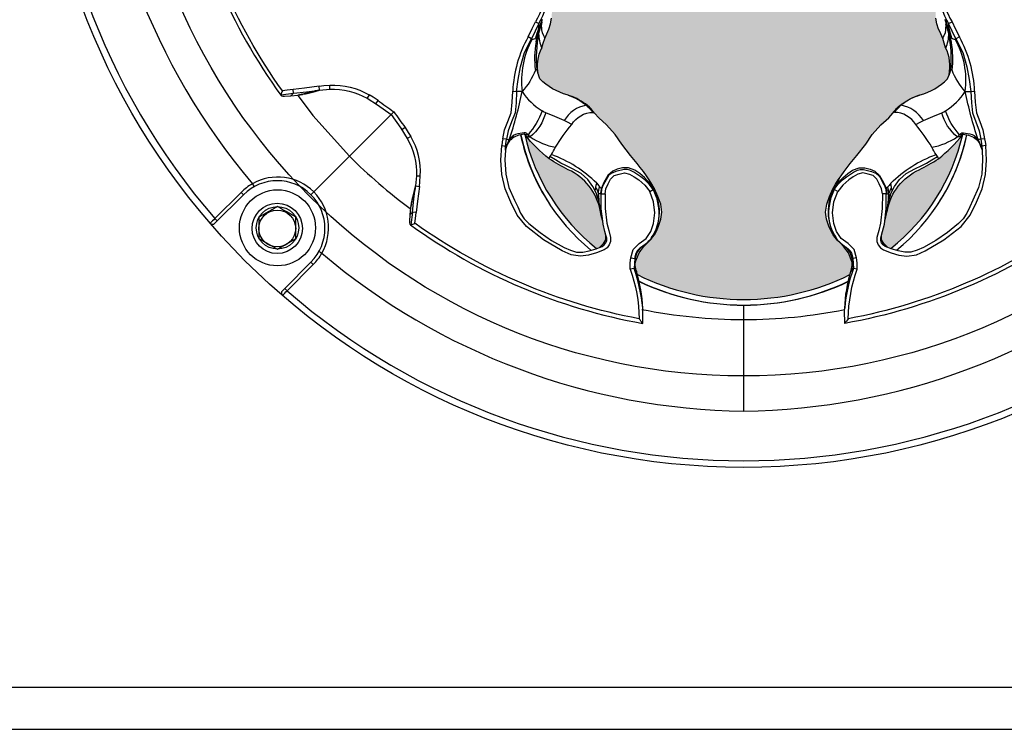
# Model space of a CAD drawing. Units: inches. Extents: x 0 to 271, y 0 to 170.
# Drawn here: x 49 to 52, y 62 to 64 of the extents above; entities that cross this region are included whole.
import ezdxf

# ---------------------------------------------------------------- set-up
doc = ezdxf.new("R2010")
doc.units = ezdxf.units.IN
doc.header["$MEASUREMENT"] = 0
for name, color, linetype in [('HOUSING', 7, 'Continuous'), ('SCREW', 253, 'Continuous'), ('TWEETER', 2, 'Continuous')]:
    doc.layers.add(name, color=color, linetype=linetype)

# ---------------------------------------------------------------- blocks, each defined once
blk = doc.blocks.new('DRV.19mm.QT.001')
at = {"layer": 'TWEETER'}
h = blk.add_hatch(dxfattribs=at)
h.set_pattern_fill('HEX', color=256, scale=0.25)
h.set_pattern_definition([(0, (-140.56693, -58.91425), (0, 0.054126588), [0.03125, -0.0625]), (120, (-140.56693, -58.91425), (-0.046875, -0.027063294), [0.03125, -0.0625]), (60, (-140.53568, -58.91425), (-0.046875, 0.027063294), [0.03125, -0.0625])])
h.paths.add_polyline_path([(0.3625, -1.1357), (0.3819, -1.1078), (0.4077, -1.0787), (0.431, -1.058), (0.4436, -1.0439, 0.002006), (0.4579, -1.0261), (0.4639, -1.0208), (0.4689, -1.0173, -0.077613), (0.5243, -0.9896, 0.132684), (0.6059, -0.9424), (0.6103, -0.9302, 0.17167), (0.6001, -0.8497), (0.5961, -0.8356), (0.5914, -0.8219, 0.011296), (0.5794, -0.7943), (0.5743, -0.7783), (0.5711, -0.7617), (0.57, -0.7419), (0.5717, -0.7147), (0.5743, -0.6931, -0.005839), (0.5726, -0.6847), (0.5719, -0.6795), (0.5712, -0.6708, 0.155541), (0.2656, -0.4219), (0.2661, -0.4248), (0.267, -0.434), (0.2677, -0.444, 0.023106), (0.2703, -0.495), (0.2635, -0.527), (0.2556, -0.541), (0.2447, -0.5537), (0.2305, -0.565), (0.2136, -0.5741), (0.195, -0.5814), (0.175, -0.5868), (0.1645, -0.588), (0.1536, -0.5878), (0.1503, -0.5875), (0.1466, -0.587), (0.1427, -0.5864), (0.1415, -0.5863), (0.1262, -0.5838), (0.1133, -0.5823), (0.1012, -0.5816), (0.0878, -0.5812), (0.0658, -0.5801), (0.0438, -0.5774), (0.022, -0.5739), (0, -0.5719), (-0.022, -0.5739), (-0.0438, -0.5774), (-0.0658, -0.5801), (-0.0878, -0.5812), (-0.1012, -0.5816), (-0.1133, -0.5823), (-0.1262, -0.5838), (-0.1415, -0.5863), (-0.1449, -0.5868), (-0.1528, -0.5878), (-0.1645, -0.588), (-0.175, -0.5868), (-0.195, -0.5814), (-0.2136, -0.5741), (-0.2305, -0.565), (-0.2447, -0.5537), (-0.2556, -0.541), (-0.2635, -0.527), (-0.2703, -0.495, 0.023106), (-0.2677, -0.444), (-0.267, -0.434), (-0.2661, -0.4248), (-0.2656, -0.4219, 0.155541), (-0.5712, -0.6708), (-0.5719, -0.6795), (-0.5726, -0.6847, -0.005839), (-0.5743, -0.6931), (-0.5717, -0.7147), (-0.57, -0.7419), (-0.5711, -0.7617), (-0.5743, -0.7783), (-0.5794, -0.7943, 0.011296), (-0.5914, -0.8219), (-0.5961, -0.8356), (-0.6001, -0.8497, 0.17167), (-0.6103, -0.9302), (-0.6059, -0.9424, 0.132684), (-0.5243, -0.9896, -0.075231), (-0.4705, -1.0162), (-0.4639, -1.0208), (-0.4579, -1.0261, 0.002006), (-0.4436, -1.0439), (-0.431, -1.058), (-0.4077, -1.0787), (-0.3819, -1.1078), (-0.3625, -1.1357), (-0.3367, -1.1702, -0.052271), (-0.2649, -1.2685), (-0.2552, -1.2913), (-0.2466, -1.3147), (-0.2434, -1.3381), (-0.2461, -1.3592), (-0.2529, -1.3798), (-0.2595, -1.3945), (-0.2655, -1.4052), (-0.271, -1.4129), (-0.2754, -1.4183), (-0.279, -1.4223), (-0.2862, -1.4296), (-0.2978, -1.4417), (-0.3111, -1.4594), (-0.3202, -1.4826), (-0.3212, -1.4853), (-0.322, -1.4875), (-0.3227, -1.491), (-0.3228, -1.4963), (-0.3207, -1.5062), (-0.3182, -1.5154, -0.004745), (-0.3158, -1.5239, 0.233944), (0.3158, -1.5239, -0.004746), (0.3182, -1.5154), (0.3207, -1.5062), (0.3228, -1.4963), (0.3227, -1.491), (0.322, -1.4875), (0.3212, -1.4853), (0.3202, -1.4826), (0.3111, -1.4594), (0.2978, -1.4417), (0.2862, -1.4296), (0.279, -1.4223), (0.2754, -1.4183), (0.271, -1.4129), (0.2655, -1.4052), (0.2595, -1.3945), (0.2529, -1.3798), (0.2461, -1.3592), (0.2434, -1.3381), (0.2466, -1.3147), (0.2552, -1.2913), (0.2649, -1.2685, -0.052271), (0.3367, -1.1702)])
h.paths.add_polyline_path([(1.5239, 0.3158, -0.004745), (1.5154, 0.3182), (1.5062, 0.3207), (1.4963, 0.3228), (1.491, 0.3227), (1.4875, 0.322), (1.4853, 0.3212), (1.4826, 0.3202), (1.4594, 0.3111), (1.4417, 0.2978), (1.4296, 0.2862), (1.4223, 0.279), (1.4183, 0.2754), (1.4129, 0.271), (1.4052, 0.2655), (1.3945, 0.2595), (1.3798, 0.2529), (1.3592, 0.2461), (1.3381, 0.2434), (1.3147, 0.2466), (1.2913, 0.2552), (1.2685, 0.2649, -0.052271), (1.1702, 0.3367), (1.1357, 0.3625), (1.1078, 0.3819), (1.0787, 0.4077), (1.058, 0.431), (1.0439, 0.4436, 0.002006), (1.0261, 0.4579), (1.0208, 0.4639), (1.0173, 0.4689, -0.077613), (0.9896, 0.5243, 0.132684), (0.9424, 0.6059), (0.9302, 0.6103, 0.17167), (0.8497, 0.6001), (0.8356, 0.5961), (0.8219, 0.5914, 0.011296), (0.7943, 0.5794), (0.7783, 0.5743), (0.7617, 0.5711), (0.7419, 0.57), (0.7147, 0.5717), (0.6931, 0.5743, -0.005839), (0.6847, 0.5726), (0.6795, 0.5719), (0.6708, 0.5712, 0.155541), (0.4219, 0.2656), (0.4248, 0.2661), (0.434, 0.267), (0.444, 0.2677, 0.023106), (0.495, 0.2703), (0.527, 0.2635), (0.541, 0.2556), (0.5537, 0.2447), (0.565, 0.2305), (0.5741, 0.2136), (0.5814, 0.195), (0.5868, 0.175), (0.588, 0.1645), (0.5878, 0.1536), (0.5875, 0.1503), (0.587, 0.1466), (0.5864, 0.1427), (0.5863, 0.1415), (0.5838, 0.1262), (0.5823, 0.1133), (0.5816, 0.1012), (0.5812, 0.0878), (0.5801, 0.0658), (0.5774, 0.0438), (0.5739, 0.022), (0.5719, 0), (0.5739, -0.022), (0.5774, -0.0438), (0.5801, -0.0658), (0.5812, -0.0878), (0.5816, -0.1012), (0.5823, -0.1133), (0.5838, -0.1262), (0.5863, -0.1415), (0.5868, -0.1449), (0.5878, -0.1528), (0.588, -0.1645), (0.5868, -0.175), (0.5814, -0.195), (0.5741, -0.2136), (0.565, -0.2305), (0.5537, -0.2447), (0.541, -0.2556), (0.527, -0.2635), (0.495, -0.2703, 0.023106), (0.444, -0.2677), (0.434, -0.267), (0.4248, -0.2661), (0.4219, -0.2656, 0.155541), (0.6708, -0.5712), (0.6795, -0.5719), (0.6847, -0.5726, -0.005839), (0.6931, -0.5743), (0.7147, -0.5717), (0.7419, -0.57), (0.7617, -0.5711), (0.7783, -0.5743), (0.7943, -0.5794, 0.011296), (0.8219, -0.5914), (0.8356, -0.5961), (0.8497, -0.6001, 0.17167), (0.9302, -0.6103), (0.9424, -0.6059, 0.132684), (0.9896, -0.5243, -0.075231), (1.0162, -0.4705), (1.0208, -0.4639), (1.0261, -0.4579, 0.002006), (1.0439, -0.4436), (1.058, -0.431), (1.0787, -0.4077), (1.1078, -0.3819), (1.1357, -0.3625), (1.1702, -0.3367, -0.052271), (1.2685, -0.2649), (1.2913, -0.2552), (1.3147, -0.2466), (1.3381, -0.2434), (1.3592, -0.2461), (1.3798, -0.2529), (1.3945, -0.2595), (1.4052, -0.2655), (1.4129, -0.271), (1.4183, -0.2754), (1.4223, -0.279), (1.4296, -0.2862), (1.4417, -0.2978), (1.4594, -0.3111), (1.4826, -0.3202), (1.4853, -0.3212), (1.4875, -0.322), (1.491, -0.3227), (1.4963, -0.3228), (1.5062, -0.3207), (1.5154, -0.3182, -0.004746), (1.5239, -0.3158, 0.233944)])
h.paths.add_polyline_path([(0.6103, 0.9302), (0.6059, 0.9424, 0.132684), (0.5243, 0.9896, -0.075231), (0.4705, 1.0162), (0.4639, 1.0208), (0.4579, 1.0261, 0.002006), (0.4436, 1.0439), (0.431, 1.058), (0.4077, 1.0787), (0.3819, 1.1078), (0.3625, 1.1357), (0.3367, 1.1702, -0.052271), (0.2649, 1.2685), (0.2552, 1.2913), (0.2466, 1.3147), (0.2434, 1.3381), (0.2461, 1.3592), (0.2529, 1.3798), (0.2595, 1.3945), (0.2655, 1.4052), (0.271, 1.4129), (0.2754, 1.4183), (0.279, 1.4223), (0.2862, 1.4296), (0.2978, 1.4417), (0.3111, 1.4594), (0.3202, 1.4826), (0.3212, 1.4853), (0.322, 1.4875), (0.3227, 1.491), (0.3228, 1.4963), (0.3207, 1.5062), (0.3182, 1.5154, -0.004746), (0.3158, 1.5239, 0.233944), (-0.3158, 1.5239, -0.004745), (-0.3182, 1.5154), (-0.3207, 1.5062), (-0.3228, 1.4963), (-0.3227, 1.491), (-0.322, 1.4875), (-0.3212, 1.4853), (-0.3202, 1.4826), (-0.3111, 1.4594), (-0.2978, 1.4417), (-0.2862, 1.4296), (-0.279, 1.4223), (-0.2754, 1.4183), (-0.271, 1.4129), (-0.2655, 1.4052), (-0.2595, 1.3945), (-0.2529, 1.3798), (-0.2461, 1.3592), (-0.2434, 1.3381), (-0.2466, 1.3147), (-0.2552, 1.2913), (-0.2649, 1.2685, -0.052271), (-0.3367, 1.1702), (-0.3625, 1.1357), (-0.3819, 1.1078), (-0.4077, 1.0787), (-0.431, 1.058), (-0.4436, 1.0439, 0.002006), (-0.4579, 1.0261), (-0.4639, 1.0208), (-0.4689, 1.0173, -0.077613), (-0.5243, 0.9896, 0.132684), (-0.6059, 0.9424), (-0.6103, 0.9302, 0.17167), (-0.6001, 0.8497), (-0.5961, 0.8356), (-0.5914, 0.8219, 0.011296), (-0.5794, 0.7943), (-0.5743, 0.7783), (-0.5711, 0.7617), (-0.57, 0.7419), (-0.5717, 0.7147), (-0.5743, 0.6931, -0.005839), (-0.5726, 0.6847), (-0.5719, 0.6795), (-0.5712, 0.6708, 0.155541), (-0.2656, 0.4219), (-0.2661, 0.4248), (-0.267, 0.434), (-0.2677, 0.444, 0.023106), (-0.2703, 0.495), (-0.2635, 0.527), (-0.2556, 0.541), (-0.2447, 0.5537), (-0.2305, 0.565), (-0.2136, 0.5741), (-0.195, 0.5814), (-0.175, 0.5868), (-0.1645, 0.588), (-0.1536, 0.5878), (-0.1503, 0.5875), (-0.1466, 0.587), (-0.1427, 0.5864), (-0.1415, 0.5863), (-0.1262, 0.5838), (-0.1133, 0.5823), (-0.1012, 0.5816), (-0.0878, 0.5812), (-0.0658, 0.5801), (-0.0438, 0.5774), (-0.022, 0.5739), (0, 0.5719), (0.022, 0.5739), (0.0438, 0.5774), (0.0658, 0.5801), (0.0878, 0.5812), (0.1012, 0.5816), (0.1133, 0.5823), (0.1262, 0.5838), (0.1415, 0.5863), (0.1449, 0.5868), (0.1528, 0.5878), (0.1645, 0.588), (0.175, 0.5868), (0.195, 0.5814), (0.2136, 0.5741), (0.2305, 0.565), (0.2447, 0.5537), (0.2556, 0.541), (0.2635, 0.527), (0.2703, 0.495, 0.023106), (0.2677, 0.444), (0.267, 0.434), (0.2661, 0.4248), (0.2656, 0.4219, 0.155541), (0.5712, 0.6708), (0.5719, 0.6795), (0.5726, 0.6847, -0.005839), (0.5743, 0.6931), (0.5717, 0.7147), (0.57, 0.7419), (0.5711, 0.7617), (0.5743, 0.7783), (0.5794, 0.7943, 0.011296), (0.5914, 0.8219), (0.5961, 0.8356), (0.6001, 0.8497, 0.17167)])
h.paths.add_polyline_path([(-0.5801, 0.0658), (-0.5812, 0.0878), (-0.5816, 0.1012), (-0.5823, 0.1133), (-0.5838, 0.1262), (-0.5863, 0.1415), (-0.5868, 0.1449), (-0.5878, 0.1528), (-0.588, 0.1645), (-0.5868, 0.175), (-0.5814, 0.195), (-0.5741, 0.2136), (-0.565, 0.2305), (-0.5537, 0.2447), (-0.541, 0.2556), (-0.527, 0.2635), (-0.495, 0.2703, 0.023106), (-0.444, 0.2677), (-0.434, 0.267), (-0.4248, 0.2661), (-0.4219, 0.2656, 0.155541), (-0.6708, 0.5712), (-0.6795, 0.5719), (-0.6847, 0.5726, -0.005839), (-0.6931, 0.5743), (-0.7147, 0.5717), (-0.7419, 0.57), (-0.7617, 0.5711), (-0.7783, 0.5743), (-0.7943, 0.5794, 0.011296), (-0.8219, 0.5914), (-0.8356, 0.5961), (-0.8497, 0.6001, 0.17167), (-0.9302, 0.6103), (-0.9424, 0.6059, 0.132684), (-0.9896, 0.5243, -0.075231), (-1.0162, 0.4705), (-1.0208, 0.4639), (-1.0261, 0.4579, 0.002006), (-1.0439, 0.4436), (-1.058, 0.431), (-1.0787, 0.4077), (-1.1078, 0.3819), (-1.1357, 0.3625), (-1.1702, 0.3367, -0.052271), (-1.2685, 0.2649), (-1.2913, 0.2552), (-1.3147, 0.2466), (-1.3381, 0.2434), (-1.3592, 0.2461), (-1.3798, 0.2529), (-1.3945, 0.2595), (-1.4052, 0.2655), (-1.4129, 0.271), (-1.4183, 0.2754), (-1.4223, 0.279), (-1.4296, 0.2862), (-1.4417, 0.2978), (-1.4594, 0.3111), (-1.4826, 0.3202), (-1.4853, 0.3212), (-1.4875, 0.322), (-1.491, 0.3227), (-1.4963, 0.3228), (-1.5062, 0.3207), (-1.5154, 0.3182, -0.004746), (-1.5239, 0.3158, 0.233944), (-1.5239, -0.3158, -0.004745), (-1.5154, -0.3182), (-1.5062, -0.3207), (-1.4963, -0.3228), (-1.491, -0.3227), (-1.4875, -0.322), (-1.4853, -0.3212), (-1.4826, -0.3202), (-1.4594, -0.3111), (-1.4417, -0.2978), (-1.4296, -0.2862), (-1.4223, -0.279), (-1.4183, -0.2754), (-1.4129, -0.271), (-1.4052, -0.2655), (-1.3945, -0.2595), (-1.3798, -0.2529), (-1.3592, -0.2461), (-1.3381, -0.2434), (-1.3147, -0.2466), (-1.2913, -0.2552), (-1.2685, -0.2649, -0.052271), (-1.1702, -0.3367), (-1.1357, -0.3625), (-1.1078, -0.3819), (-1.0787, -0.4077), (-1.058, -0.431), (-1.0439, -0.4436, 0.002006), (-1.0261, -0.4579), (-1.0208, -0.4639), (-1.0173, -0.4689, -0.077613), (-0.9896, -0.5243, 0.132684), (-0.9424, -0.6059), (-0.9302, -0.6103, 0.17167), (-0.8497, -0.6001), (-0.8356, -0.5961), (-0.8219, -0.5914, 0.011296), (-0.7943, -0.5794), (-0.7783, -0.5743), (-0.7617, -0.5711), (-0.7419, -0.57), (-0.7147, -0.5717), (-0.6931, -0.5743, -0.005839), (-0.6847, -0.5726), (-0.6795, -0.5719), (-0.6708, -0.5712, 0.155541), (-0.4219, -0.2656), (-0.4248, -0.2661), (-0.434, -0.267), (-0.444, -0.2677, 0.023106), (-0.495, -0.2703), (-0.527, -0.2635), (-0.541, -0.2556), (-0.5537, -0.2447), (-0.565, -0.2305), (-0.5741, -0.2136), (-0.5814, -0.195), (-0.5868, -0.175), (-0.588, -0.1645), (-0.5878, -0.1536), (-0.5875, -0.1503), (-0.587, -0.1466), (-0.5864, -0.1427), (-0.5863, -0.1415), (-0.5838, -0.1262), (-0.5823, -0.1133), (-0.5816, -0.1012), (-0.5812, -0.0878), (-0.5801, -0.0658), (-0.5774, -0.0438), (-0.5739, -0.022), (-0.5719, 0), (-0.5739, 0.022), (-0.5774, 0.0438)])
h.paths.add_polyline_path([(-0.4269, 1.3319), (-0.4256, 1.3378), (-0.4257, 1.3372), (-0.4244, 1.3433), (-0.4224, 1.3518), (-0.4191, 1.3647), (-0.4181, 1.3734), (-0.4127, 1.3961), (-0.4099, 1.4062), (-0.41, 1.4205), (-0.4163, 1.4313), (-0.4226, 1.4377), (-0.4283, 1.4428), (-0.4371, 1.4462, 0.169631), (-0.6508, 1.1077), (-0.6499, 1.1086, -0.057697), (-0.5787, 1.1795, -0.02699), (-0.5214, 1.2122, 0.243799)])
h.paths.add_polyline_path([(-1.2122, 0.5214, -0.02699), (-1.1795, 0.5787, -0.057697), (-1.1086, 0.6499), (-1.1077, 0.6508, 0.169631), (-1.4462, 0.4371), (-1.4428, 0.4283), (-1.4377, 0.4226), (-1.4313, 0.4163), (-1.4205, 0.41), (-1.4062, 0.4099), (-1.3961, 0.4127), (-1.3734, 0.4181), (-1.3647, 0.4191), (-1.3518, 0.4224), (-1.3433, 0.4244), (-1.3372, 0.4257), (-1.3378, 0.4256), (-1.3319, 0.4269, 0.243799)])
h.paths.add_polyline_path([(0.4371, 1.4462), (0.4283, 1.4428), (0.4226, 1.4377), (0.4163, 1.4313), (0.41, 1.4205), (0.4099, 1.4062), (0.4127, 1.3961), (0.4181, 1.3734), (0.4191, 1.3647), (0.4224, 1.3518), (0.4244, 1.3433), (0.4257, 1.3372), (0.4256, 1.3378), (0.4269, 1.3319, 0.243799), (0.5214, 1.2122, -0.02699), (0.5787, 1.1795, -0.057697), (0.6499, 1.1086), (0.6508, 1.1077, 0.169631)])
h.paths.add_polyline_path([(1.1077, 0.6508), (1.1086, 0.6499, -0.057697), (1.1795, 0.5787, -0.02699), (1.2122, 0.5214, 0.243799), (1.3319, 0.4269), (1.3378, 0.4256), (1.3372, 0.4257), (1.3433, 0.4244), (1.3518, 0.4224), (1.3647, 0.4191), (1.3734, 0.4181), (1.3961, 0.4127), (1.4062, 0.4099), (1.4205, 0.41), (1.4313, 0.4163), (1.4377, 0.4226), (1.4428, 0.4283), (1.4462, 0.4371, 0.169631)])
h.paths.add_polyline_path([(1.4462, -0.4371), (1.4428, -0.4283), (1.4377, -0.4226), (1.4313, -0.4163), (1.4205, -0.41), (1.4062, -0.4099), (1.3961, -0.4127), (1.3734, -0.4181), (1.3647, -0.4191), (1.3518, -0.4224), (1.3433, -0.4244), (1.3372, -0.4257), (1.3378, -0.4256), (1.3319, -0.4269, 0.243799), (1.2122, -0.5214, -0.02699), (1.1795, -0.5787, -0.057697), (1.1086, -0.6499), (1.1077, -0.6508, 0.169631)])
h.paths.add_polyline_path([(-0.5214, -1.2122, -0.02699), (-0.5787, -1.1795, -0.057697), (-0.6499, -1.1086), (-0.6508, -1.1077, 0.169631), (-0.4371, -1.4462), (-0.4283, -1.4428), (-0.4226, -1.4377), (-0.4163, -1.4313), (-0.41, -1.4205), (-0.4099, -1.4062), (-0.4127, -1.3961), (-0.4181, -1.3734), (-0.4191, -1.3647), (-0.4224, -1.3518), (-0.4244, -1.3433), (-0.4257, -1.3372), (-0.4256, -1.3378), (-0.4269, -1.3319, 0.243799)])
h.paths.add_polyline_path([(0.6508, -1.1077), (0.6499, -1.1086, -0.057697), (0.5787, -1.1795, -0.02699), (0.5214, -1.2122, 0.243799), (0.4269, -1.3319), (0.4256, -1.3378), (0.4257, -1.3372), (0.4244, -1.3433), (0.4224, -1.3518), (0.4191, -1.3647), (0.4181, -1.3734), (0.4127, -1.3961), (0.4099, -1.4062), (0.41, -1.4205), (0.4163, -1.4313), (0.4226, -1.4377), (0.4283, -1.4428), (0.4371, -1.4462, 0.169631)])
h.paths.add_polyline_path([(-1.3319, -0.4269), (-1.3378, -0.4256), (-1.3372, -0.4257), (-1.3433, -0.4244), (-1.3518, -0.4224), (-1.3647, -0.4191), (-1.3734, -0.4181), (-1.3961, -0.4127), (-1.4062, -0.4099), (-1.4205, -0.41), (-1.4313, -0.4163), (-1.4377, -0.4226), (-1.4428, -0.4283), (-1.4462, -0.4371, 0.169631), (-1.1077, -0.6508), (-1.1086, -0.6499, -0.057697), (-1.1795, -0.5787, -0.02699), (-1.2122, -0.5214, 0.243799)])
for p, q in [((-0.6005, -0.7724), (-0.6007, -0.78)), ((0.6005, -0.7724), (0.6007, -0.78)), ((-1.2304, -0.973), (-1.2304, -0.9612)), ((-1.3762, -0.9901), (-1.3762, -0.9898)), ((-1.2604, -0.9757), (-1.2742, -0.9778)), ((-1.1718, -1.1719), (-1.0501, -1.0501)), ((-1.46, -1.2539), (-1.4552, -1.2625)), ((-0.973, -1.2304), (-0.9612, -1.2304)), ((-1.5718, -1.3574), (-1.4936, -1.2793)), ((-1.4867, -1.2863), (-1.5718, -1.3713)), ((-1.4936, -1.2793), (-1.4867, -1.2863)), ((-0.9757, -1.2604), (-0.9778, -1.2742)), ((-1.5718, -1.3574), (-1.5648, -1.3644)), ((-0.9901, -1.3762), (-0.9898, -1.3762)), ((-1.2539, -1.46), (-1.2625, -1.4552)), ((-1.3644, -1.5648), (-1.2863, -1.4867)), ((-1.2793, -1.4936), (-1.2863, -1.4867)), ((-0.3234, -1.4918), (-0.3228, -1.4875)), ((-0.3224, -1.5007), (-0.3234, -1.4918)), ((0.3224, -1.5007), (0.3234, -1.4918)), ((0.3234, -1.4918), (0.3228, -1.4875)), ((-1.2793, -1.4936), (-1.3574, -1.5718)), ((-0.3222, -1.4999), (-0.3229, -1.4969)), ((0.3222, -1.4999), (0.3229, -1.4969)), ((-1.3713, -1.5718), (-1.3644, -1.5648)), ((-1.3574, -1.5718), (-1.3644, -1.5648)), ((0, -1.9296), (0, -1.6573))]:
    blk.add_line(p, q, dxfattribs=at)
for points in [[(-1.6688, -0.3002, 0.113363), (-1.3755, -0.9909), (-1.3734, -0.9926), (-1.3698, -0.9931), (-1.3651, -0.9932), (-1.3465, -0.9924), (-1.3255, -0.9909), (-1.3182, -0.9897), (-1.3125, -0.9885), (-1.3111, -0.9882), (-1.31, -0.988), (-1.3028, -0.9863), (-1.2971, -0.9851), (-1.2734, -0.9796), (-1.2604, -0.9757), (-1.2304, -0.973, -0.14598), (-1.1193, -0.9999), (-1.0889, -1.0191), (-1.0479, -1.0479), (-1.0191, -1.0889), (-0.9999, -1.1193, -0.14598), (-0.973, -1.2304), (-0.9757, -1.2604), (-0.9796, -1.2734), (-0.9851, -1.2971), (-0.9863, -1.3028), (-0.988, -1.31), (-0.9882, -1.3111), (-0.9885, -1.3125), (-0.9897, -1.3182), (-0.9909, -1.3255), (-0.9924, -1.3465), (-0.9932, -1.3651), (-0.9931, -1.3698), (-0.9926, -1.3734), (-0.9909, -1.3755, 0.113363), (-0.3002, -1.6688), (-0.2995, -1.6306), (-0.3002, -1.6231, 0.059214), (-0.3183, -1.515), (-0.3184, -1.5146), (-0.3207, -1.5062), (-0.3228, -1.4963), (-0.3227, -1.491), (-0.3223, -1.489), (-0.3221, -1.4877), (-0.3212, -1.4853), (-0.3202, -1.4826), (-0.3111, -1.4594), (-0.2978, -1.4417), (-0.2862, -1.4296), (-0.279, -1.4223), (-0.2754, -1.4183), (-0.271, -1.4129), (-0.2655, -1.4052), (-0.2595, -1.3945), (-0.2529, -1.3798), (-0.2461, -1.3592), (-0.2434, -1.3381), (-0.2466, -1.3147), (-0.2552, -1.2913), (-0.2649, -1.2685, 0.052271), (-0.3367, -1.1702), (-0.3625, -1.1357), (-0.3819, -1.1078), (-0.4077, -1.0787), (-0.431, -1.058), (-0.4436, -1.0439, -0.002006), (-0.4579, -1.0261), (-0.4639, -1.0208), (-0.4705, -1.0162, 0.075231), (-0.5243, -0.9896, -0.132684), (-0.6059, -0.9424), (-0.6103, -0.9302, -0.17167), (-0.6001, -0.8497), (-0.5961, -0.8356), (-0.5914, -0.8219, -0.011296), (-0.5794, -0.7943), (-0.5743, -0.7783), (-0.5711, -0.7617)], [(0.9909, -1.3755, -0.113363), (0.3002, -1.6688), (0.2995, -1.6306), (0.3002, -1.6231, -0.059214), (0.3183, -1.515), (0.3184, -1.5146), (0.3207, -1.5062), (0.3228, -1.4963), (0.3227, -1.491), (0.3223, -1.489), (0.3221, -1.4877), (0.3212, -1.4853), (0.3202, -1.4826), (0.3111, -1.4594), (0.2978, -1.4417), (0.2862, -1.4296), (0.279, -1.4223), (0.2754, -1.4183), (0.271, -1.4129), (0.2655, -1.4052), (0.2595, -1.3945), (0.2529, -1.3798), (0.2461, -1.3592), (0.2434, -1.3381), (0.2466, -1.3147), (0.2552, -1.2913), (0.2649, -1.2685, -0.052271), (0.3367, -1.1702), (0.3625, -1.1357), (0.3819, -1.1078), (0.4077, -1.0787), (0.431, -1.058), (0.4436, -1.0439, 0.002006), (0.4579, -1.0261), (0.4639, -1.0208), (0.4705, -1.0162, -0.075231), (0.5243, -0.9896, 0.132684), (0.6059, -0.9424), (0.6103, -0.9302, 0.17167), (0.6001, -0.8497), (0.5961, -0.8356), (0.5914, -0.8219, 0.011296), (0.5794, -0.7943), (0.5743, -0.7783), (0.5711, -0.7617)], [(-1.3711, -0.9777, 0.008689), (-1.3762, -0.9898), (-1.338, -0.9843), (-1.3393, -0.9732), (-1.3572, -0.9756), (-1.3711, -0.9777, -0.108925), (-1.6551, -0.3107, -0.083529), (-1.5072, -0.3375), (-1.5058, -0.3259, 0.061078), (-1.6231, -0.3002)], [(-0.5955, -0.5955), (-0.6042, -0.6042, -0.214392), (-0.5836, -0.6777, -0.082099), (-0.6192, -0.7729)], [(0.5955, -0.5955), (0.6042, -0.6042, 0.214392), (0.5836, -0.6777, 0.082099), (0.6192, -0.7729)], [(-0.5987, -0.7654, -0.010992), (-0.6094, -0.7915, 0.022065), (-0.6086, -0.7779, 0.066892), (-0.5719, -0.6795), (-0.5836, -0.6777)], [(0.5836, -0.6777), (0.5719, -0.6795, 0.066892), (0.6086, -0.7779, 0.022065), (0.6094, -0.7915, -0.010992), (0.5987, -0.7654)], [(-0.7083, -1.154), (-0.7077, -1.1419), (-0.7047, -1.1215), (-0.7161, -1.1198), (-0.711, -1.0935), (-0.7015, -1.0683), (-0.6915, -1.0432), (-0.6881, -1.0112), (-0.6864, -0.9787), (-0.6752, -0.9797), (-0.6703, -0.9439), (-0.6636, -0.906), (-0.6511, -0.8636), (-0.6307, -0.8227), (-0.6411, -0.8174), (-0.6287, -0.7925), (-0.6192, -0.7729), (-0.6086, -0.7779), (-0.6307, -0.8227), (-0.6297, -0.8234), (-0.6289, -0.8237, 0.246777), (-0.6177, -0.82)], [(-0.5914, -0.8219), (-0.5914, -0.8209), (-0.5923, -0.8183), (-0.5944, -0.8146), (-0.5983, -0.8057), (-0.6001, -0.7961), (-0.6007, -0.78, 0.026597), (-0.6096, -0.8073, 0.100146), (-0.6005, -0.8505)], [(0.6005, -0.8505, 0.100146), (0.6096, -0.8073, 0.026597), (0.6007, -0.78), (0.6001, -0.7961), (0.5983, -0.8057), (0.5944, -0.8146), (0.5923, -0.8183), (0.5914, -0.8209), (0.5914, -0.8219)], [(0.6177, -0.82, 0.246777), (0.6289, -0.8237), (0.6297, -0.8234), (0.6307, -0.8227), (0.6086, -0.7779), (0.6192, -0.7729), (0.6287, -0.7925), (0.6411, -0.8174), (0.6307, -0.8227), (0.6511, -0.8636), (0.6636, -0.906), (0.6703, -0.9439), (0.6752, -0.9797), (0.6864, -0.9787), (0.6881, -1.0112), (0.6915, -1.0432), (0.7015, -1.0683), (0.711, -1.0935), (0.7161, -1.1198), (0.7047, -1.1215), (0.7077, -1.1419), (0.7083, -1.154)], [(-0.6115, -0.8092), (-0.6177, -0.82, 0.002722), (-0.6094, -0.7915)], [(-0.6085, -0.7983), (-0.6096, -0.8073, 0.06863), (-0.6154, -0.9155)], [(0.6154, -0.9155, 0.06863), (0.6096, -0.8073), (0.6085, -0.7983)], [(0.6094, -0.7915, 0.002722), (0.6177, -0.82), (0.6115, -0.8092)], [(-0.6158, -0.8246), (-0.6172, -0.8329, 0.077084), (-0.6193, -0.9164, -0.091791), (-0.6586, -0.9796, 0.108908), (-0.5995, -1.0373, -0.088281), (-0.6409, -1.1079, -0.180385), (-0.6536, -1.1056)], [(0.6536, -1.1056, -0.180385), (0.6409, -1.1079, -0.088281), (0.5995, -1.0373, 0.108908), (0.6586, -0.9796, -0.091791), (0.6193, -0.9164, 0.077084), (0.6172, -0.8329), (0.6158, -0.8246)], [(-0.6193, -0.9164), (-0.6168, -0.9134), (-0.6154, -0.9155, -0.001385), (-0.6103, -0.9302)], [(0.6193, -0.9164), (0.6168, -0.9134), (0.6154, -0.9155, 0.001385), (0.6103, -0.9302)], [(-1.3465, -0.9924), (-1.341, -0.9875), (-1.338, -0.9843), (-1.2996, -0.9805), (-1.2604, -0.9757), (-1.2622, -0.9641), (-1.2483, -0.9622), (-1.2304, -0.9612, -0.153111), (-1.1133, -0.9898)], [(-0.7062, -1.1458, -0.034857), (-0.6968, -1.1227, 0.030627), (-0.6586, -0.9796, -0.022672), (-0.6752, -0.9797), (-0.6768, -1.0132), (-0.6796, -1.0432), (-0.6898, -1.07), (-0.7001, -1.0966), (-0.7047, -1.1215, -0.00707), (-0.6968, -1.1227, -0.072928), (-0.6851, -1.1107)], [(-0.5214, -0.9906, -0.085505), (-0.4675, -1.0206), (-0.4693, -1.0178), (-0.4701, -1.0165), (-0.4703, -1.0163)], [(0.5214, -0.9906, 0.085505), (0.4675, -1.0206), (0.4693, -1.0178), (0.4701, -1.0165), (0.4703, -1.0163)], [(0.7062, -1.1458, 0.034857), (0.6968, -1.1227, -0.030627), (0.6586, -0.9796, 0.022672), (0.6752, -0.9797), (0.6768, -1.0132), (0.6796, -1.0432), (0.6898, -1.07), (0.7001, -1.0966), (0.7047, -1.1215, 0.00707), (0.6968, -1.1227, 0.072928), (0.6851, -1.1107)], [(-0.265, -1.2684, -0.033319), (-0.271, -1.2645), (-0.2775, -1.255), (-0.2832, -1.2478), (-0.2868, -1.2436), (-0.2952, -1.2348), (-0.309, -1.223), (-0.3233, -1.2131), (-0.3427, -1.2067), (-0.3603, -1.2066), (-0.3759, -1.2105), (-0.3893, -1.216), (-0.404, -1.2288), (-0.4158, -1.2504), (-0.4232, -1.2667), (-0.425, -1.2746), (-0.4258, -1.2834, -0.181631), (-0.4314, -1.2834, 0.054139), (-0.4394, -1.2645), (-0.4382, -1.2577), (-0.437, -1.2523, 0.108508), (-0.5718, -1.1668, 0.008261), (-0.559, -1.1455, -0.046261), (-0.5112, -1.0781, -0.265368), (-0.4477, -1.0418, 0.019264), (-0.4675, -1.0206, -0.030766), (-0.4558, -1.0288)], [(0.265, -1.2684, 0.033319), (0.271, -1.2645), (0.2775, -1.255), (0.2832, -1.2478), (0.2868, -1.2436), (0.2952, -1.2348), (0.309, -1.223), (0.3233, -1.2131), (0.3427, -1.2067), (0.3603, -1.2066), (0.3759, -1.2105), (0.3893, -1.216), (0.404, -1.2288), (0.4158, -1.2504), (0.4232, -1.2667), (0.425, -1.2746), (0.4258, -1.2834, 0.181631), (0.4314, -1.2834, -0.054139), (0.4394, -1.2645), (0.4382, -1.2577), (0.437, -1.2523, -0.108508), (0.5718, -1.1668, -0.008261), (0.559, -1.1455, 0.046261), (0.5112, -1.0781, 0.265368), (0.4477, -1.0418, -0.019264), (0.4675, -1.0206, 0.030766), (0.4558, -1.0288)], [(-1.0479, -1.0479), (-1.0397, -1.0397, 0.000814), (-1.0064, -1.087), (-1.0161, -1.0936)], [(-0.5884, -1.0427, -0.155089), (-0.6348, -1.1144, 0.10037), (-0.559, -1.1455)], [(0.559, -1.1455, 0.10037), (0.6348, -1.1144, -0.155089), (0.5884, -1.0427)], [(-0.6502, -1.1081, 0.278007), (-0.6348, -1.1144), (-0.6389, -1.1117), (-0.6409, -1.1079), (-0.6451, -1.1041), (-0.6485, -1.1028), (-0.6528, -1.1026), (-0.6589, -1.1031), (-0.6717, -1.1055), (-0.6787, -1.1076), (-0.6851, -1.1107), (-0.6887, -1.1179), (-0.6915, -1.1219)], [(0.6502, -1.1081, -0.278007), (0.6348, -1.1144), (0.6389, -1.1117), (0.6409, -1.1079), (0.6451, -1.1041), (0.6485, -1.1028), (0.6528, -1.1026), (0.6589, -1.1031), (0.6717, -1.1055), (0.6787, -1.1076), (0.6851, -1.1107), (0.6887, -1.1179), (0.6915, -1.1219)], [(-0.9924, -1.3465), (-0.9875, -1.341), (-0.9843, -1.338), (-0.9805, -1.2996), (-0.9757, -1.2604), (-0.9641, -1.2622), (-0.9622, -1.2483), (-0.9612, -1.2304, 0.153111), (-0.9898, -1.1133)], [(-0.7003, -1.1322), (-0.6999, -1.1316, 0.133259), (-0.6968, -1.1227)], [(0.6968, -1.1227, 0.133259), (0.6999, -1.1316), (0.7003, -1.1322)], [(-0.5718, -1.1668), (-0.5739, -1.1696), (-0.5759, -1.173, 0.198504), (-0.5787, -1.1795)], [(0.5787, -1.1795, 0.198504), (0.5759, -1.173), (0.5739, -1.1696), (0.5718, -1.1668)], [(-0.2838, -1.2383), (-0.2773, -1.2506), (-0.271, -1.2645, 0.008646), (-0.2692, -1.2712), (-0.281, -1.2552), (-0.2856, -1.2501), (-0.2939, -1.242), (-0.3055, -1.233), (-0.3268, -1.2198), (-0.3384, -1.2137), (-0.3465, -1.211), (-0.3558, -1.2116), (-0.38, -1.2173), (-0.3943, -1.2228), (-0.4009, -1.2286), (-0.4053, -1.2349), (-0.4168, -1.2561), (-0.4175, -1.2574), (-0.4224, -1.2698), (-0.4237, -1.2833), (-0.4246, -1.2833), (-0.4258, -1.2834)], [(-0.4122, -1.2837), (-0.41, -1.2685), (-0.403, -1.2544), (-0.3957, -1.2404), (-0.3847, -1.2295), (-0.3697, -1.2249), (-0.3543, -1.2218), (-0.3391, -1.2252), (-0.3253, -1.2332), (-0.3121, -1.2421), (-0.2942, -1.258), (-0.2795, -1.2768), (-0.2692, -1.2712), (-0.2594, -1.2958), (-0.2583, -1.2997), (-0.2534, -1.3255, -0.170228), (-0.2708, -1.411, -0.094636), (-0.3094, -1.446, 0.225477), (-0.3239, -1.4756), (-0.3234, -1.4758), (-0.3228, -1.4763)], [(0.4122, -1.2837), (0.41, -1.2685), (0.403, -1.2544), (0.3957, -1.2404), (0.3847, -1.2295), (0.3697, -1.2249), (0.3543, -1.2218), (0.3391, -1.2252), (0.3253, -1.2332), (0.3121, -1.2421), (0.2942, -1.258), (0.2795, -1.2768), (0.2692, -1.2712), (0.2594, -1.2958), (0.2583, -1.2997), (0.2534, -1.3255, 0.170228), (0.2708, -1.411, 0.094636), (0.3094, -1.446, -0.225477), (0.3239, -1.4756), (0.3234, -1.4758), (0.3228, -1.4763)], [(0.2838, -1.2383), (0.2773, -1.2506), (0.271, -1.2645, -0.008646), (0.2692, -1.2712), (0.281, -1.2552), (0.2856, -1.2501), (0.2939, -1.242), (0.3055, -1.233), (0.3268, -1.2198), (0.3384, -1.2137), (0.3465, -1.211), (0.3558, -1.2116), (0.38, -1.2173), (0.3943, -1.2228), (0.4009, -1.2286), (0.4053, -1.2349), (0.4168, -1.2561), (0.4175, -1.2574), (0.4224, -1.2698), (0.4237, -1.2833), (0.4246, -1.2833), (0.4258, -1.2834)], [(-0.4314, -1.2834, 0.057223), (-0.4333, -1.2971, 0.003844), (-0.4269, -1.3319)], [(-0.4224, -1.3518, -0.035973), (-0.4314, -1.2834, -0.056737), (-0.4286, -1.2625), (-0.4252, -1.2655), (-0.4232, -1.2667)], [(0.4224, -1.3518, 0.035973), (0.4314, -1.2834, 0.056737), (0.4286, -1.2625), (0.4252, -1.2655), (0.4232, -1.2667)], [(0.4269, -1.3319, 0.003844), (0.4333, -1.2971, 0.057223), (0.4314, -1.2834)], [(-0.3002, -1.6231, 0.061078), (-0.3259, -1.5058), (-0.3375, -1.5072, -0.083529), (-0.3107, -1.6551, -0.108925), (-0.9777, -1.3711), (-0.9756, -1.3572), (-0.9732, -1.3393), (-0.9843, -1.338), (-0.9898, -1.3762, 0.008689), (-0.9777, -1.3711)], [(0.9777, -1.3711, 0.008689), (0.9898, -1.3762), (0.9843, -1.338), (0.9732, -1.3393), (0.9756, -1.3572), (0.9777, -1.3711, -0.108925), (0.3107, -1.6551, -0.083529), (0.3375, -1.5072), (0.3259, -1.5058, 0.061078), (0.3002, -1.6231)], [(-0.3212, -1.5089), (-0.3204, -1.5102), (-0.3199, -1.5111, -0.008956), (-0.3189, -1.5135), (-0.3187, -1.514), (-0.3184, -1.5146), (-0.3184, -1.5153), (-0.3184, -1.5154)], [(0.3212, -1.5089), (0.3204, -1.5102), (0.3199, -1.5111, 0.008956), (0.3189, -1.5135), (0.3187, -1.514), (0.3184, -1.5146), (0.3184, -1.5153), (0.3184, -1.5154)]]:
    blk.add_lwpolyline(points, format="xyb", dxfattribs=at)
for points in [[(-0.6115, -0.8092), (-0.6064, -0.7905), (-0.5987, -0.7665)], [(0.6115, -0.8092), (0.6064, -0.7905), (0.5987, -0.7665)], [(-0.6172, -0.8329), (-0.6146, -0.8197), (-0.6115, -0.8092)], [(-0.6108, -0.8073), (-0.6106, -0.8075), (-0.6096, -0.8073)], [(0.6108, -0.8073), (0.6106, -0.8075), (0.6096, -0.8073)], [(0.6172, -0.8329), (0.6146, -0.8197), (0.6115, -0.8092)], [(-1.2622, -0.9641), (-1.3054, -0.9695), (-1.3393, -0.9732)], [(-1.3125, -0.9885), (-1.3136, -0.9884), (-1.3137, -0.9881), (-1.3131, -0.9877), (-1.32, -0.9895), (-1.3255, -0.9909)], [(-1.3131, -0.9877), (-1.292, -0.9823), (-1.2819, -0.9797)], [(-1.2811, -0.9796), (-1.2855, -0.9809), (-1.2923, -0.9833), (-1.3025, -0.986), (-1.31, -0.988)], [(-1.2923, -0.9833), (-1.2944, -0.9841), (-1.2971, -0.9851)], [(-1.2727, -0.9777), (-1.277, -0.9785), (-1.2859, -0.9807)], [(-1.0936, -1.0161), (-1.087, -1.0064), (-1.1016, -0.9969), (-1.1133, -0.9898), (-1.1193, -0.9999)], [(-0.5112, -1.0781), (-0.5241, -1.0711), (-0.534, -1.0662), (-0.5618, -1.0538), (-0.5884, -1.0427), (-0.5949, -1.0397), (-0.5995, -1.0373)], [(-0.4452, -1.0427), (-0.4455, -1.0424), (-0.4567, -1.0277)], [(0.4452, -1.0427), (0.4455, -1.0424), (0.4567, -1.0277)], [(0.5112, -1.0781), (0.5241, -1.0711), (0.534, -1.0662), (0.5618, -1.0538), (0.5884, -1.0427), (0.5949, -1.0397), (0.5995, -1.0373)], [(-1.0064, -1.087), (-0.9969, -1.1016), (-0.9898, -1.1133), (-0.9999, -1.1193)], [(-0.4191, -1.3647), (-0.4233, -1.3282), (-0.4237, -1.2833), (-0.4122, -1.2837), (-0.4116, -1.3276), (-0.4065, -1.3712), (-0.4014, -1.3926), (-0.3956, -1.4139), (-0.3958, -1.4249), (-0.3995, -1.4352), (-0.4063, -1.4439), (-0.4152, -1.4503), (-0.4379, -1.4587), (-0.4611, -1.4658), (-0.485, -1.4694), (-0.5131, -1.4648), (-0.5393, -1.4534), (-0.595, -1.4204), (-0.6461, -1.3806), (-0.6731, -1.3471), (-0.6918, -1.3081), (-0.7092, -1.2684), (-0.7191, -1.2262), (-0.7217, -1.1833), (-0.7193, -1.1402)], [(-0.7161, -1.1198), (-0.7175, -1.1288), (-0.7193, -1.1402), (-0.7077, -1.1419), (-0.7063, -1.144), (-0.7062, -1.1458), (-0.7069, -1.1469)], [(0.4191, -1.3647), (0.4233, -1.3282), (0.4237, -1.2833), (0.4122, -1.2837), (0.4116, -1.3276), (0.4065, -1.3712), (0.4014, -1.3926), (0.3956, -1.4139), (0.3958, -1.4249), (0.3995, -1.4352), (0.4063, -1.4439), (0.4152, -1.4503), (0.4379, -1.4587), (0.4611, -1.4658), (0.485, -1.4694), (0.5131, -1.4648), (0.5393, -1.4534), (0.595, -1.4204), (0.6461, -1.3806), (0.6731, -1.3471), (0.6918, -1.3081), (0.7092, -1.2684), (0.7191, -1.2262), (0.7217, -1.1833), (0.7193, -1.1402)], [(0.7161, -1.1198), (0.7175, -1.1288), (0.7193, -1.1402), (0.7077, -1.1419), (0.7063, -1.144), (0.7062, -1.1458), (0.7069, -1.1469)], [(-0.4411, -1.2748), (-0.4483, -1.2617), (-0.4629, -1.2416), (-0.4829, -1.2228), (-0.5087, -1.2092), (-0.5291, -1.1993), (-0.5434, -1.1922), (-0.5591, -1.1831), (-0.5759, -1.173)], [(0.4411, -1.2748), (0.4483, -1.2617), (0.4629, -1.2416), (0.4829, -1.2228), (0.5087, -1.2092), (0.5291, -1.1993), (0.5434, -1.1922), (0.5591, -1.1831), (0.5759, -1.173)], [(-0.437, -1.2523), (-0.4321, -1.2586), (-0.4286, -1.2625)], [(0.437, -1.2523), (0.4321, -1.2586), (0.4286, -1.2625)], [(-0.9796, -1.2811), (-0.9809, -1.2855), (-0.9833, -1.2923), (-0.986, -1.3025), (-0.988, -1.31)], [(-0.9877, -1.3131), (-0.9823, -1.292), (-0.9797, -1.2819)], [(-0.9777, -1.2727), (-0.9785, -1.277), (-0.9807, -1.2859)], [(-0.9641, -1.2622), (-0.9695, -1.3054), (-0.9732, -1.3393)], [(-0.4333, -1.2971), (-0.4374, -1.2836), (-0.4411, -1.2748), (-0.4405, -1.2707), (-0.4394, -1.2645)], [(-0.3355, -1.4736), (-0.3283, -1.4494), (-0.3104, -1.4318), (-0.2901, -1.4166), (-0.2757, -1.3961), (-0.268, -1.3723), (-0.264, -1.3399), (-0.2683, -1.3075), (-0.2795, -1.2768)], [(0.3355, -1.4736), (0.3283, -1.4494), (0.3104, -1.4318), (0.2901, -1.4166), (0.2757, -1.3961), (0.268, -1.3723), (0.264, -1.3399), (0.2683, -1.3075), (0.2795, -1.2768)], [(0.4333, -1.2971), (0.4374, -1.2836), (0.4411, -1.2748), (0.4405, -1.2707), (0.4394, -1.2645)], [(-0.9885, -1.3125), (-0.9884, -1.3136), (-0.9881, -1.3137), (-0.9877, -1.3131), (-0.9895, -1.32), (-0.9909, -1.3255)], [(-0.9833, -1.2923), (-0.9841, -1.2944), (-0.9851, -1.2971)], [(-0.4283, -1.4428), (-0.4209, -1.44), (-0.4144, -1.4354), (-0.4097, -1.4295), (-0.4073, -1.4228), (-0.4073, -1.4154), (-0.4099, -1.4062)], [(0.4283, -1.4428), (0.4209, -1.44), (0.4144, -1.4354), (0.4097, -1.4295), (0.4073, -1.4228), (0.4073, -1.4154), (0.4099, -1.4062)], [(-0.3375, -1.5072), (-0.3376, -1.4883), (-0.3355, -1.4736), (-0.3239, -1.4756), (-0.3259, -1.5058), (-0.3233, -1.5072), (-0.3212, -1.5089), (-0.3229, -1.5003), (-0.3237, -1.4905), (-0.3231, -1.4846), (-0.3214, -1.4783), (-0.3221, -1.4771), (-0.3228, -1.4763), (-0.3169, -1.458), (-0.3045, -1.4423)], [(0.3375, -1.5072), (0.3376, -1.4883), (0.3355, -1.4736), (0.3239, -1.4756), (0.3259, -1.5058), (0.3233, -1.5072), (0.3212, -1.5089), (0.3229, -1.5003), (0.3237, -1.4905), (0.3231, -1.4846), (0.3214, -1.4783), (0.3221, -1.4771), (0.3228, -1.4763), (0.3169, -1.458), (0.3045, -1.4423)], [(-0.3237, -1.4905), (-0.3235, -1.4915), (-0.3234, -1.4918)], [(-0.3207, -1.4805), (-0.3226, -1.4868), (-0.3227, -1.4875)], [(-0.3203, -1.4825), (-0.3203, -1.4821), (-0.3207, -1.4805), (-0.321, -1.4793), (-0.3214, -1.4783)], [(0.3203, -1.4825), (0.3203, -1.4821), (0.3207, -1.4805), (0.321, -1.4793), (0.3214, -1.4783)], [(0.3207, -1.4805), (0.3226, -1.4868), (0.3227, -1.4875)], [(0.3237, -1.4905), (0.3235, -1.4915), (0.3234, -1.4918)], [(-0.3199, -1.5111), (-0.322, -1.5025), (-0.3225, -1.4992)], [(0.3199, -1.5111), (0.322, -1.5025), (0.3225, -1.4992)]]:
    blk.add_lwpolyline(points, dxfattribs=at)
at = {"layer": 'TWEETER', "flags": 128}
for points in [[(-1.3247, -0.9921), (-1.281, -1.0513), (-1.1719, -1.1719)], [(-1.2779, -1.2779), (-1.2233, -1.2233), (-1.1719, -1.1719)], [(-1.2779, -1.2779), (-1.2793, -1.2793), (-1.2808, -1.2808), (-1.2823, -1.2823), (-1.2837, -1.2837), (-1.2848, -1.2848), (-1.2856, -1.2856), (-1.2861, -1.2861), (-1.2862, -1.2863)], [(0, -1.6573), (0, -1.6358), (0, -1.6142)]]:
    blk.add_lwpolyline(points, dxfattribs=at)
at = {"layer": 'TWEETER'}
for points in [[(-0.4256, -1.3378), (-0.4269, -1.3319, 0.243799), (-0.5214, -1.2122, -0.02699), (-0.5787, -1.1795, -0.057697), (-0.6499, -1.1086), (-0.6516, -1.107), (-0.6523, -1.1066, 0.157907), (-0.6915, -1.1219), (-0.6958, -1.1263), (-0.7001, -1.1321), (-0.7029, -1.1375), (-0.7062, -1.1459), (-0.7083, -1.154), (-0.71, -1.1831), (-0.7074, -1.2248), (-0.698, -1.2645), (-0.6812, -1.3029), (-0.6718, -1.3228), (-0.663, -1.3416), (-0.6522, -1.3577), (-0.6382, -1.372), (-0.6055, -1.3986), (-0.5709, -1.4223), (-0.534, -1.443), (-0.5153, -1.4515), (-0.4969, -1.4567), (-0.4784, -1.4573), (-0.4594, -1.4533), (-0.4387, -1.4468), (-0.4283, -1.4428), (-0.4226, -1.4377), (-0.4163, -1.4313), (-0.41, -1.4205), (-0.4099, -1.4062), (-0.4127, -1.3961), (-0.4181, -1.3734), (-0.4191, -1.3647), (-0.4224, -1.3518), (-0.4244, -1.3433), (-0.4257, -1.3372)], [(0.4256, -1.3378), (0.4269, -1.3319, -0.243799), (0.5214, -1.2122, 0.02699), (0.5787, -1.1795, 0.057697), (0.6499, -1.1086), (0.6516, -1.107), (0.6523, -1.1066, -0.157907), (0.6915, -1.1219), (0.6958, -1.1263), (0.7001, -1.1321), (0.7029, -1.1375), (0.7062, -1.1459), (0.7083, -1.154), (0.71, -1.1831), (0.7074, -1.2248), (0.698, -1.2645), (0.6812, -1.3029), (0.6718, -1.3228), (0.663, -1.3416), (0.6522, -1.3577), (0.6382, -1.372), (0.6055, -1.3986), (0.5709, -1.4223), (0.534, -1.443), (0.5153, -1.4515), (0.4969, -1.4567), (0.4784, -1.4573), (0.4594, -1.4533), (0.4387, -1.4468), (0.4283, -1.4428), (0.4226, -1.4377), (0.4163, -1.4313), (0.41, -1.4205), (0.4099, -1.4062), (0.4127, -1.3961), (0.4181, -1.3734), (0.4191, -1.3647), (0.4224, -1.3518), (0.4244, -1.3433), (0.4257, -1.3372)]]:
    blk.add_lwpolyline(points, format="xyb", close=True, dxfattribs=at)
for centre, radius in [((0, 0), 2.0965), ((-1.3865, -1.3865), 0.0748)]:
    blk.add_circle(centre, radius, dxfattribs=at)
for centre, radius, start, end in [((0, 0), 2.0768, 139.1855, 220.8145), ((0.0467, 0.0252), 1.9764, 180.7296, 220.3301), ((-0.3155, -0.9958), 0.3713, 151.2723, 177.3477), ((0.3155, -0.9958), 0.3713, 2.6523, 28.7277), ((-0.4017, -0.9478), 0.2588, 151.3589, 187.0575), ((0.4017, -0.9478), 0.2588, 352.9425, 28.6411), ((9.1706, 13.4927), 17.7607, 234.72207, 234.90856), ((-0.4524, -1.1139), 0.0945, 99.2435, 149.6805), ((0.4524, -1.1139), 0.0945, 30.3195, 80.7565), ((-0.0808, -0.9864), 0.595, 191.8022, 213.3665), ((-0.0679, -0.9816), 0.6082, 191.9959, 230.5986), ((-0.0596, -0.971), 0.6069, 193.0181, 231.5281), ((0.0596, -0.971), 0.6069, 308.4719, 346.9819), ((0.0679, -0.9816), 0.6082, 309.4014, 348.0041), ((0.0808, -0.9864), 0.595, 326.6335, 348.1978), ((-0.0488, -0.0511), 1.5866, 224.9423, 233.5693), ((-1.3865, -1.3865), 0.1516, 119.0169, 135), ((-1.3865, -1.3865), 0.1417, 315, 135), ((-1.3847, -1.3858), 0.1519, 45.2996, 119.7291), ((-1.3862, -1.3847), 0.1522, 330.3721, 44.597), ((-0.3889, -1.3367), 0.1383, 325.5827, 31.5008), ((0.3889, -1.3367), 0.1383, 148.4992, 214.4173), ((0.6839, -3.7976), 3.323, 132.7501, 133.0897), ((-1.5787, -1.3644), 0.00984, 220.8343, 315), ((-1.3865, -1.3865), 0.1516, 315, 330.9831), ((0.0252, 0.0467), 1.9764, 229.6699, 269.2704), ((-0.0252, 0.0467), 1.9764, 270.7296, 310.3301), ((0, -0.8858), 0.712, 243.6655, 296.3342), ((-0.0018, -0.9019), 0.7123, 244.2824, 270.1456), ((0, -0.8908), 0.7236, 244.5662, 295.4337), ((0.0018, -0.9019), 0.7123, 269.8544, 295.7176), ((-1.3644, -1.5787), 0.00984, 135, 229.1657), ((-3.7976, 0.6839), 3.323, 316.9103, 317.2499), ((0, 0), 2.0768, 229.1855, 310.8145), ((0.0069, -0.0354), 1.6219, 258.9768, 269.7577), ((-0.0027, -0.1118), 1.5456, 270.0999, 281.2883), ((-2.468, -3.2986), 2.712, 36.935, 37.3034), ((2.468, -3.2986), 2.712, 142.6966, 143.065)]:
    blk.add_arc(centre, radius, start, end, dxfattribs=at)
blk = doc.blocks.new('6-32 SOCKET CAP')
at = {"layer": 'SCREW'}
for radius in [0.113, 0.0631]:
    blk.add_circle((0, 0), radius, dxfattribs=at)
for points, knots in [([(0, 0.0631), (-0.0043, 0.0607), (-0.0086, 0.0582), (-0.0177, 0.0529), (-0.0225, 0.0502), (-0.0368, 0.0419), (-0.0461, 0.0365), (-0.0547, 0.0316)], [0, 0, 0, 0, 0.25, 0.25, 0.5, 0.5, 1, 1, 1, 1]), ([(0.0547, 0.0316), (0.0504, 0.034), (0.046, 0.0366), (0.037, 0.0418), (0.0322, 0.0445), (0.0179, 0.0528), (0.0086, 0.0582), (0, 0.0631)], [0, 0, 0, 0, 0.25, 0.25, 0.5, 0.5, 1, 1, 1, 1]), ([(-0.0547, -0.0316), (-0.0547, -0.0267), (-0.0547, -0.0215), (-0.0547, -0.011), (-0.0547, -0.0055), (-0.0547, 0.0056), (-0.0547, 0.011), (-0.0547, 0.0216), (-0.0547, 0.0267), (-0.0547, 0.0316)], [0, 0, 0, 0, 0.25, 0.25, 0.5, 0.5, 0.75, 0.75, 1, 1, 1, 1]), ([(0.0547, -0.0316), (0.0547, -0.0267), (0.0547, -0.0215), (0.0547, -0.011), (0.0547, -0.0055), (0.0547, 0.0056), (0.0547, 0.011), (0.0547, 0.0216), (0.0547, 0.0267), (0.0547, 0.0316)], [0, 0, 0, 0, 0.25, 0.25, 0.5, 0.5, 0.75, 0.75, 1, 1, 1, 1]), ([(-0.0547, -0.0316), (-0.0504, -0.034), (-0.046, -0.0366), (-0.037, -0.0418), (-0.0322, -0.0445), (-0.0179, -0.0528), (-0.0086, -0.0582), (0, -0.0631)], [0, 0, 0, 0, 0.25, 0.25, 0.5, 0.5, 1, 1, 1, 1]), ([(0, -0.0631), (0.0043, -0.0607), (0.0086, -0.0582), (0.0177, -0.0529), (0.0225, -0.0502), (0.0368, -0.0419), (0.0461, -0.0365), (0.0547, -0.0316)], [0, 0, 0, 0, 0.25, 0.25, 0.5, 0.5, 1, 1, 1, 1])]:
    blk.add_open_spline(points, degree=3, knots=knots, dxfattribs=at)

msp = doc.modelspace()

# ---------------------------------------------------------------- linework, layer by layer
at = {"layer": 'HOUSING'}
msp.add_line((20.0373, 62.0466), (53.7873, 62.0466), dxfattribs=at)
msp.add_lwpolyline([(53.7873, 67.6716), (20.0373, 67.6716), (20.0373, 61.9216), (53.7873, 61.9216)], close=True, dxfattribs=at)
for centre, radius in [((50.7873, 64.7966), 1.825), ((49.4009, 63.4101), 0.0547)]:
    msp.add_circle(centre, radius, dxfattribs=at)

# ---------------------------------------------------------------- block references
at = {"layer": 'SCREW'}
msp.add_blockref('6-32 SOCKET CAP', (49.4015, 63.4119), dxfattribs=at)
at = {"layer": 'TWEETER'}
msp.add_blockref('DRV.19mm.QT.001', (50.7873, 64.7966), dxfattribs=at)

doc.saveas('drawing.dxf')
